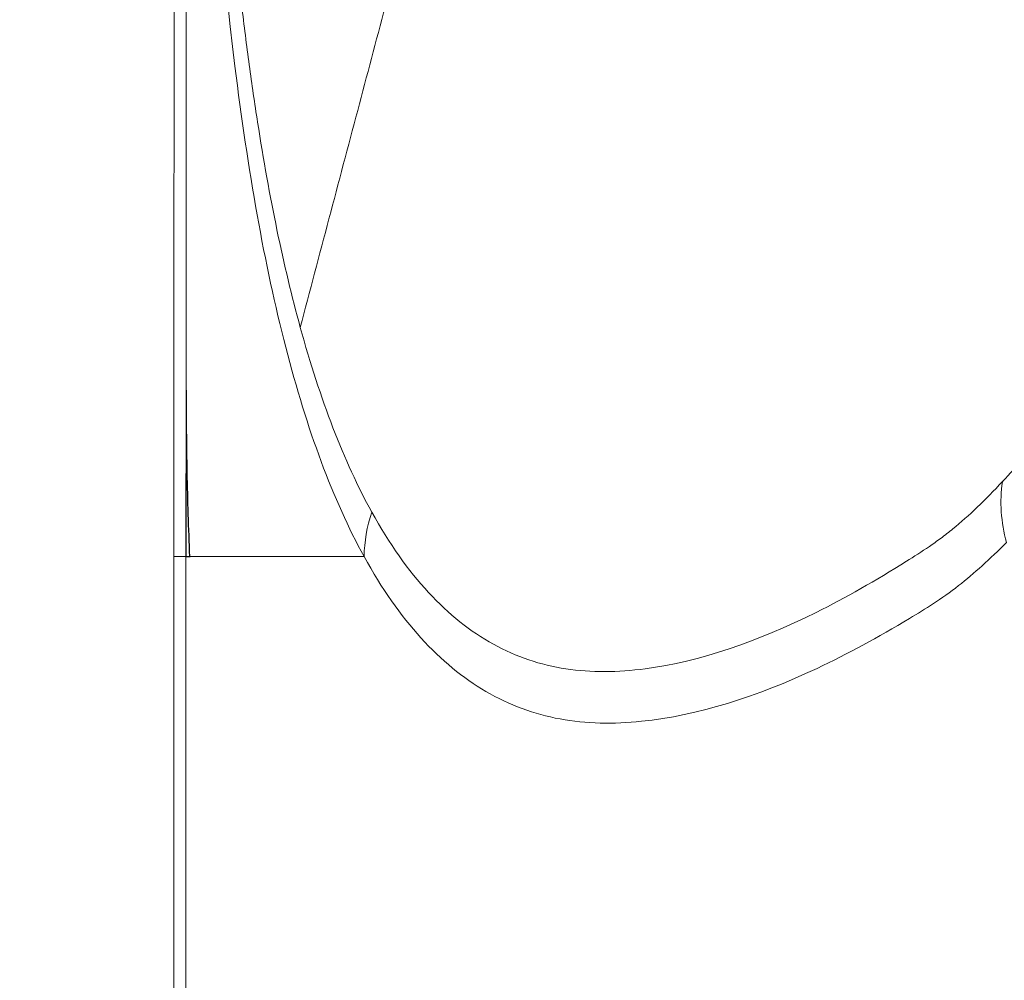
# Model space of a CAD drawing. Units: millimetres. Extents: x 75 to 4186, y 25 to 2945.
# Drawn here: x 588 to 670, y 2253 to 2333 of the extents above; entities that cross this region are included whole.
import ezdxf

# ---------------------------------------------------------------- set-up
doc = ezdxf.new("R2010")
doc.units = ezdxf.units.MM
doc.header["$LTSCALE"] = 5
doc.layers.get('0').update_dxf_attribs({"color": 1})
doc.layers.add('Article number', color=7, linetype='Continuous')
doc.layers.add('DIMENSION', color=3, linetype='Continuous')
doc.styles.add('SLDTEXTSTYLE0', font='TXT', dxfattribs={"width": 0.605})
doc.dimstyles.new('SLDDIMSTYLE0', dxfattribs={"dimtxt": 17.5, "dimasz": 17.5, "dimexe": 0, "dimexo": 0.0625, "dimgap": 4.375, "dimtad": 1, "dimrnd": 1e-09, "dimzin": 12, "dimdsep": 46, "dimtxsty": 'SLDTEXTSTYLE0', "dimsah": 1, "dimcen": 0.09, "dimadec": 0, "dimazin": 3, "dimtfac": 1, "dimtofl": 0, "dimtmove": 0, "dimatfit": 3, "dimfxl": 1, "dimfrac": 2, "dimtolj": 1, "dimtzin": 12, "dimarcsym": 0})

# ---------------------------------------------------------------- blocks, each defined once
blk = doc.blocks.new('_D_1')
at = {"layer": 'DIMENSION', "color": 0, "linetype": 'Continuous', "lineweight": -2, "transparency": 16777216}
for p, q in [((1656.066, 2536.216), (389.216, 2536.216)), ((389.216, 2518.716), (389.216, 1538.716)), ((549.933, 1521.216), (389.216, 1521.216))]:
    blk.add_line(p, q, dxfattribs=at)
at = {"layer": 'DIMENSION', "color": 0, "linetype": 'Continuous', "transparency": 16777216}
for points in [[(386.3, 2518.716), (392.133, 2518.716), (389.216, 2536.216)], [(386.3, 1538.716), (392.133, 1538.716), (389.216, 1521.216)]]:
    blk.add_solid(points, dxfattribs=at)
at = {"layer": 'DIMENSION', "color": 0, "linetype": 'Continuous', "lineweight": 0, "transparency": 16777216, "insert": (367.341, 2028.716), "char_height": 17.5, "attachment_point": 2, "rotation": 90, "style": 'SLDTEXTSTYLE0'}
blk.add_mtext('\\A1;1015', dxfattribs=at)
blk = doc.blocks.new('_D_6')
at = {"layer": 'DIMENSION', "transparency": 16777216}
for p, q in [((553.996, 2540.026), (553.996, 2715.261)), ((1663.996, 2100.722), (1663.996, 2715.261)), ((553.996, 2710.261), (1663.996, 2710.261)), ((553.996, 2100.497), (553.996, 2532.406))]:
    blk.add_line(p, q, dxfattribs=at)
for points in [[(553.996, 2710.261), (571.496, 2707.568), (571.496, 2712.953)], [(1663.996, 2710.261), (1646.496, 2712.953), (1646.496, 2707.568)]]:
    blk.add_solid(points, dxfattribs=at)
at = {"layer": 'DIMENSION', "transparency": 16777216, "insert": (1082.26, 2732.819), "char_height": 17.5, "attachment_point": 1, "style": 'SLDTEXTSTYLE0'}
blk.add_mtext('1110', dxfattribs=at)
blk = doc.blocks.new('1037722-M_001_Frontview')
at = {"color": 7, "linetype": 'Continuous', "lineweight": 0}
for p, q in [((601.721, 2520.627), (601.605, 2302.071)), ((601.598, 2288.217), (601.608, 1657.716))]:
    blk.add_line(p, q, dxfattribs=at)
at = {"color": 7, "linetype": 'Continuous', "lineweight": 30}
for p, q in [((601.605, 2302.071), (601.598, 2288.217)), ((601.598, 2288.217), (601.948, 2288.217))]:
    blk.add_line(p, q, dxfattribs=at)
at = {"color": 7, "linetype": 'Continuous', "lineweight": 0, "flags": 128}
blk.add_lwpolyline([(600.608, 1657.716), (600.598, 2010.797), (600.598, 2288.217)], dxfattribs=at)
at = {"color": 7, "linetype": 'Continuous', "lineweight": 0}
for points, knots in [([(600.598, 2288.217), (600.606, 2332.137), (600.62, 2409.608), (600.692, 2487.078), (600.723, 2520.627)], [0, 0, 0, 0, 0.566934, 1, 1, 1, 1]), ([(611.12, 2307.296), (609.715, 2312.403), (608.542, 2318.126), (607.321, 2325.936), (607.089, 2327.531), (606.649, 2330.782), (606.441, 2332.441), (605.85, 2337.492), (604.111, 2354.823), (603.349, 2374.264), (602.931, 2390.216)], [0, 0, 0, 0, 0.25, 0.25, 0.3125, 0.3125, 0.375, 0.375, 0.5, 1, 1, 1, 1]), ([(611.12, 2307.296), (612.714, 2313.319), (615.837, 2325.119), (620.425, 2342.446), (624.819, 2359.031), (629.018, 2374.872), (631.754, 2385.185), (633.089, 2390.217)], [0, 0, 0, 0, 0.217904, 0.426856, 0.626855, 0.817904, 1, 1, 1, 1]), ([(602.108, 2387.023), (602.654, 2366.414), (603.524, 2346.397), (606.749, 2320.384), (608.134, 2312.512), (611.68, 2298.783), (613.839, 2292.922), (616.436, 2288.203)], [0, 0, 0, 0, 0.5, 0.5, 0.75, 0.75, 1, 1, 1, 1]), ([(673.969, 2299.419), (673.779, 2299.204), (673.401, 2298.774), (672.844, 2298.132), (672.296, 2297.497), (671.797, 2296.916), (671.342, 2296.387), (670.864, 2295.832), (670.385, 2295.294), (669.942, 2294.808), (669.701, 2294.547), (669.6, 2294.438)], [0, 0, 0, 0, 0.126068, 0.251743, 0.376542, 0.499982, 0.595665, 0.691024, 0.83057, 0.929117, 1, 1, 1, 1]), ([(669.601, 2294.451), (668.185, 2292.924), (666.805, 2291.597), (665.145, 2290.242), (664.816, 2289.986), (664.163, 2289.501), (663.84, 2289.274), (662.875, 2288.617), (662.239, 2288.21), (659.062, 2286.21), (656.557, 2284.785), (649.164, 2281.113), (644.4, 2279.466), (637.573, 2278.566), (635.353, 2278.529), (631.128, 2279.18), (629.114, 2279.854), (623.389, 2283.007), (619.994, 2286.638), (617.072, 2291.912)], [0, 0, 0, 0, 0.0625, 0.0625, 0.078125, 0.078125, 0.09375, 0.09375, 0.125, 0.125, 0.25, 0.25, 0.5, 0.5, 0.625, 0.625, 0.75, 0.75, 1, 1, 1, 1]), ([(669.6, 2294.438), (669.483, 2293.623), (669.451, 2292.777), (669.564, 2291.074), (669.709, 2290.218), (669.935, 2289.382)], [0, 0, 0, 0, 0.5, 0.5, 1, 1, 1, 1]), ([(616.436, 2288.202), (619.363, 2282.905), (622.761, 2279.199), (628.533, 2275.836), (630.599, 2275.081), (634.933, 2274.279), (637.213, 2274.247), (644.213, 2274.961), (649.102, 2276.516), (656.689, 2280.085), (659.254, 2281.481), (662.521, 2283.451), (663.174, 2283.853), (664.534, 2284.735), (665.237, 2285.228), (667.243, 2286.795), (668.579, 2288.007), (669.945, 2289.389)], [0.0059333, 0.0059333, 0.0059333, 0.0059333, 0.25, 0.25, 0.375, 0.375, 0.5, 0.5, 0.75, 0.75, 0.875, 0.875, 0.90625, 0.90625, 0.9375, 0.9375, 0.9940604, 0.9940604, 0.9940604, 0.9940604]), ([(601.598, 2288.217), (601.597, 2288.217), (601.576, 2288.217), (601.478, 2288.217), (601.402, 2288.217), (601.206, 2288.217), (601.088, 2288.217), (600.842, 2288.217), (600.715, 2288.217), (600.598, 2288.217)], [0, 0, 0, 0, 0.25, 0.25, 0.5, 0.5, 0.75, 0.75, 1, 1, 1, 1]), ([(601.948, 2288.217), (601.979, 2288.217), (602.141, 2288.216), (603.238, 2288.215), (605.261, 2288.214), (608.167, 2288.211), (611.794, 2288.208), (614.886, 2288.205), (616.432, 2288.204)], [0, 0, 0, 0, 0.046113, 0.23689, 0.427668, 0.618444, 0.809222, 1, 1, 1, 1])]:
    blk.add_open_spline(points, degree=3, knots=knots, dxfattribs=at)
for points in [[(617.073, 2291.914), (614.745, 2296.127), (612.773, 2301.287), (611.12, 2307.296)], [(617.073, 2291.913), (616.676, 2290.706), (616.46, 2289.451), (616.436, 2288.203)]]:
    blk.add_open_spline(points, degree=3, dxfattribs=at)
at = {"color": 7, "linetype": 'Continuous', "lineweight": 30}
blk.add_open_spline([(601.612, 2302.071), (601.621, 2299.788), (601.639, 2295.171), (601.805, 2290.552), (601.888, 2288.216)], degree=3, knots=[0, 0, 0, 0, 0.494373, 1, 1, 1, 1], dxfattribs=at)

msp = doc.modelspace()

# ---------------------------------------------------------------- block references
at = {"layer": 'Article number'}
msp.add_blockref('1037722-M_001_Frontview', (0, 0), dxfattribs=at)

# ---------------------------------------------------------------- dimensions: what is measured, and where the dimension line sits
at = {"layer": 'DIMENSION'}
dim = msp.add_linear_dim(base=(1663.996, 2710.261), p1=(553.996, 2100.497), p2=(1663.996, 2100.722), dimstyle='SLDDIMSTYLE0', dxfattribs=at)
dim.commit()
dim.dimension.update_dxf_attribs({"geometry": '_D_6', "text_midpoint": (1108.996, 2710.261), "dimtype": 160})
at = {"layer": 'DIMENSION', "linetype": 'Continuous', "lineweight": 0}
dim = msp.add_linear_dim(base=(389.216, 1521.216), p1=(1656.129, 2536.216), p2=(549.996, 1521.216), angle=90, dimstyle='SLDDIMSTYLE0', dxfattribs=at)
dim.commit()
dim.dimension.update_dxf_attribs({"geometry": '_D_1', "text_midpoint": (389.216, 2028.716), "dimtype": 160})

doc.saveas('drawing.dxf')
